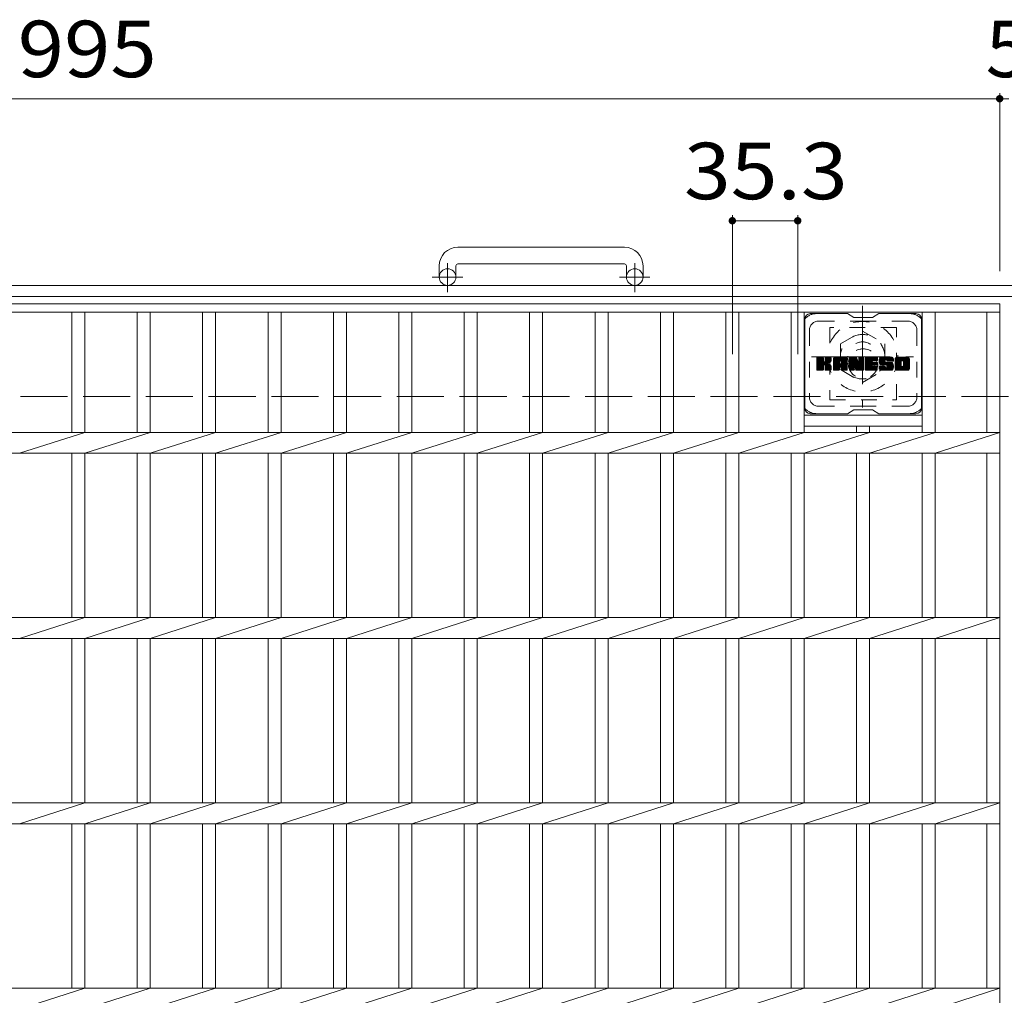
# Model space of a CAD drawing. Units: millimetres. Extents: x -1580 to 1946, y -1353 to 1405.
# Drawn here: x -801 to -270, y 827 to 1353 of the extents above; entities that cross this region are included whole.
import ezdxf

# ---------------------------------------------------------------- set-up
doc = ezdxf.new("R2010")
doc.units = ezdxf.units.MM
doc.header["$LTSCALE"] = 10
for name, pattern in [('JWW_CENTER1', [6.773333, 4.233333, -0.846667, 0.846667, -0.846667]), ('JWW_DASHED1', [1.693333, 0.846667, -0.846667]), ('JWW_DASHED3', [3.386667, 2.54, -0.846667])]:
    doc.linetypes.add(name, pattern=pattern)
for name, color, linetype in [('C-1', 7, 'Continuous'), ('C-2', 7, 'Continuous'), ('C-3', 7, 'Continuous'), ('C-4', 7, 'Continuous'), ('C-7', 7, 'Continuous'), ('C-8', 7, 'Continuous')]:
    doc.layers.add(name, color=color, linetype=linetype)
doc.styles.add('ＭＳ ゴシック', font='txt', dxfattribs={"height": 1})

msp = doc.modelspace()

# ---------------------------------------------------------------- linework, layer by layer
at = {"layer": 'C-1', "color": 2, "linetype": 'Continuous', "lineweight": 9}
for p, q in [((-474.6, 1230.39), (-564.6, 1230.39)), ((-574.6, 1220.39), (-574.6, 1214.29)), ((-565.6, 1220.39), (-565.6, 1214.29)), ((-564.6, 1221.39), (-474.6, 1221.39)), ((-473.6, 1220.39), (-473.6, 1214.29)), ((-464.6, 1220.39), (-464.6, 1214.29)), ((40.4, 1209.79), (-1579.6, 1209.79)), ((40.4, 1203.79), (-1579.6, 1203.79))]:
    msp.add_line(p, q, dxfattribs=at)
at = {"layer": 'C-1', "color": 2, "linetype": 'JWW_CENTER1', "lineweight": 9}
for p, q in [((-570.1, 1206.19), (-570.1, 1221.78)), ((-469.1, 1206.19), (-469.1, 1221.78)), ((-561.94, 1214.29), (-578.35, 1214.29)), ((-460.94, 1214.29), (-477.35, 1214.29))]:
    msp.add_line(p, q, dxfattribs=at)
at = {"layer": 'C-1', "color": 2, "linetype": 'JWW_DASHED3', "lineweight": 9}
msp.add_line((-1579.6, 1149.79), (40.4, 1149.79), dxfattribs=at)
at = {"layer": 'C-1', "color": 2, "linetype": 'Continuous', "lineweight": 9}
for centre in [(-570.1, 1214.29), (-469.1, 1214.29)]:
    msp.add_circle(centre, 4.5, dxfattribs=at)
for centre, radius, start, end in [((-564.6, 1220.39), 10, 90, 180), ((-474.6, 1220.39), 10, 0, 90), ((-564.6, 1220.39), 1, 90, 180), ((-474.6, 1220.39), 1, 0, 90)]:
    msp.add_arc(centre, radius, start, end, dxfattribs=at)
at = {"layer": 'C-2', "color": 3, "linetype": 'Continuous', "lineweight": 9}
for p, q in [((-1267.1, 1199.79), (-272.1, 1199.79)), ((-272.1, 1199.79), (-272.1, 549.79)), ((-1267.1, 1195.29), (-272.1, 1195.29)), ((-772.9, 1195.29), (-772.9, 1130.45)), ((-765.9, 1195.29), (-765.9, 1130.45)), ((-737.6, 1195.29), (-737.6, 1130.45)), ((-730.6, 1195.29), (-730.6, 1130.45)), ((-702.3, 1195.29), (-702.3, 1130.45)), ((-695.3, 1195.29), (-695.3, 1130.45)), ((-667, 1195.29), (-667, 1130.45)), ((-660, 1195.29), (-660, 1130.45)), ((-631.7, 1195.29), (-631.7, 1130.45)), ((-624.7, 1195.29), (-624.7, 1130.45)), ((-596.4, 1195.29), (-596.4, 1130.45)), ((-589.4, 1195.29), (-589.4, 1130.45)), ((-561.1, 1195.29), (-561.1, 1130.45)), ((-554.1, 1195.29), (-554.1, 1130.45)), ((-525.8, 1195.29), (-525.8, 1130.45)), ((-518.8, 1195.29), (-518.8, 1130.45)), ((-490.5, 1195.29), (-490.5, 1130.45)), ((-483.5, 1195.29), (-483.5, 1130.45)), ((-455.2, 1195.29), (-455.2, 1130.45)), ((-448.2, 1195.29), (-448.2, 1130.45)), ((-419.9, 1195.29), (-419.9, 1130.45)), ((-412.9, 1195.29), (-412.9, 1130.45)), ((-384.6, 1195.29), (-384.6, 1130.45)), ((-377.6, 1195.29), (-377.6, 1130.45)), ((-314, 1195.29), (-314, 1130.45)), ((-307, 1195.29), (-307, 1130.45)), ((-279.1, 1195.29), (-279.1, 1130.45)), ((-377.6, 1139.79), (-314, 1139.79)), ((-377.6, 1133.79), (-314, 1133.79)), ((-349.3, 1133.79), (-349.3, 1130.45)), ((-342.3, 1133.79), (-342.3, 1130.45)), ((-1267.1, 1130.45), (-272.1, 1130.45)), ((-801.2, 1119.14), (-765.9, 1130.45)), ((-765.9, 1119.14), (-730.6, 1130.45)), ((-730.6, 1119.14), (-695.3, 1130.45)), ((-695.3, 1119.14), (-660, 1130.45)), ((-660, 1119.14), (-624.7, 1130.45)), ((-624.7, 1119.14), (-589.4, 1130.45)), ((-589.4, 1119.14), (-554.1, 1130.45)), ((-554.1, 1119.14), (-518.8, 1130.45)), ((-518.8, 1119.14), (-483.5, 1130.45)), ((-483.5, 1119.14), (-448.2, 1130.45)), ((-448.2, 1119.14), (-412.9, 1130.45)), ((-412.9, 1119.14), (-377.6, 1130.45)), ((-377.6, 1119.14), (-342.3, 1130.45)), ((-342.3, 1119.14), (-307, 1130.45)), ((-307, 1119.14), (-272.1, 1130.45)), ((-1267.1, 1119.14), (-272.1, 1119.14)), ((-772.9, 1119.14), (-772.9, 1030.45)), ((-765.9, 1119.14), (-765.9, 1030.45)), ((-737.6, 1119.14), (-737.6, 1030.45)), ((-730.6, 1119.14), (-730.6, 1030.45)), ((-702.3, 1119.14), (-702.3, 1030.45)), ((-695.3, 1119.14), (-695.3, 1030.45)), ((-667, 1119.14), (-667, 1030.45)), ((-660, 1119.14), (-660, 1030.45)), ((-631.7, 1119.14), (-631.7, 1030.45)), ((-624.7, 1119.14), (-624.7, 1030.45)), ((-596.4, 1119.14), (-596.4, 1030.45)), ((-589.4, 1119.14), (-589.4, 1030.45)), ((-561.1, 1119.14), (-561.1, 1030.45)), ((-554.1, 1119.14), (-554.1, 1030.45)), ((-525.8, 1119.14), (-525.8, 1030.45)), ((-518.8, 1119.14), (-518.8, 1030.45)), ((-490.5, 1119.14), (-490.5, 1030.45)), ((-483.5, 1119.14), (-483.5, 1030.45)), ((-455.2, 1119.14), (-455.2, 1030.45)), ((-448.2, 1119.14), (-448.2, 1030.45)), ((-419.9, 1119.14), (-419.9, 1030.45)), ((-412.9, 1119.14), (-412.9, 1030.45)), ((-384.6, 1119.14), (-384.6, 1030.45)), ((-377.6, 1119.14), (-377.6, 1030.45)), ((-349.3, 1119.14), (-349.3, 1030.45)), ((-342.3, 1119.14), (-342.3, 1030.45)), ((-314, 1119.14), (-314, 1030.45)), ((-307, 1119.14), (-307, 1030.45)), ((-279.1, 1119.14), (-279.1, 1030.45)), ((-1267.1, 1030.45), (-272.1, 1030.45)), ((-801.2, 1019.14), (-765.9, 1030.45)), ((-765.9, 1019.14), (-730.6, 1030.45)), ((-730.6, 1019.14), (-695.3, 1030.45)), ((-695.3, 1019.14), (-660, 1030.45)), ((-660, 1019.14), (-624.7, 1030.45)), ((-624.7, 1019.14), (-589.4, 1030.45)), ((-589.4, 1019.14), (-554.1, 1030.45)), ((-554.1, 1019.14), (-518.8, 1030.45)), ((-518.8, 1019.14), (-483.5, 1030.45)), ((-483.5, 1019.14), (-448.2, 1030.45)), ((-448.2, 1019.14), (-412.9, 1030.45)), ((-412.9, 1019.14), (-377.6, 1030.45)), ((-377.6, 1019.14), (-342.3, 1030.45)), ((-342.3, 1019.14), (-307, 1030.45)), ((-307, 1019.14), (-272.1, 1030.45)), ((-1267.1, 1019.14), (-272.1, 1019.14)), ((-772.9, 1019.14), (-772.9, 930.45)), ((-765.9, 1019.14), (-765.9, 930.45)), ((-737.6, 1019.14), (-737.6, 930.45)), ((-730.6, 1019.14), (-730.6, 930.45)), ((-702.3, 1019.14), (-702.3, 930.45)), ((-695.3, 1019.14), (-695.3, 930.45)), ((-667, 1019.14), (-667, 930.45)), ((-660, 1019.14), (-660, 930.45)), ((-631.7, 1019.14), (-631.7, 930.45)), ((-624.7, 1019.14), (-624.7, 930.45)), ((-596.4, 1019.14), (-596.4, 930.45)), ((-589.4, 1019.14), (-589.4, 930.45)), ((-561.1, 1019.14), (-561.1, 930.45)), ((-554.1, 1019.14), (-554.1, 930.45)), ((-525.8, 1019.14), (-525.8, 930.45)), ((-518.8, 1019.14), (-518.8, 930.45)), ((-490.5, 1019.14), (-490.5, 930.45)), ((-483.5, 1019.14), (-483.5, 930.45)), ((-455.2, 1019.14), (-455.2, 930.45)), ((-448.2, 1019.14), (-448.2, 930.45)), ((-419.9, 1019.14), (-419.9, 930.45)), ((-412.9, 1019.14), (-412.9, 930.45)), ((-384.6, 1019.14), (-384.6, 930.45)), ((-377.6, 1019.14), (-377.6, 930.45)), ((-349.3, 1019.14), (-349.3, 930.45)), ((-342.3, 1019.14), (-342.3, 930.45)), ((-314, 1019.14), (-314, 930.45)), ((-307, 1019.14), (-307, 930.45)), ((-279.1, 1019.14), (-279.1, 930.45)), ((-1267.1, 930.45), (-272.1, 930.45)), ((-801.2, 919.14), (-765.9, 930.45)), ((-765.9, 919.14), (-730.6, 930.45)), ((-730.6, 919.14), (-695.3, 930.45)), ((-695.3, 919.14), (-660, 930.45)), ((-660, 919.14), (-624.7, 930.45)), ((-624.7, 919.14), (-589.4, 930.45)), ((-589.4, 919.14), (-554.1, 930.45)), ((-554.1, 919.14), (-518.8, 930.45)), ((-518.8, 919.14), (-483.5, 930.45)), ((-483.5, 919.14), (-448.2, 930.45)), ((-448.2, 919.14), (-412.9, 930.45)), ((-412.9, 919.14), (-377.6, 930.45)), ((-377.6, 919.14), (-342.3, 930.45)), ((-342.3, 919.14), (-307, 930.45)), ((-307, 919.14), (-272.1, 930.45)), ((-1267.1, 919.14), (-272.1, 919.14)), ((-772.9, 919.14), (-772.9, 830.45)), ((-765.9, 919.14), (-765.9, 830.45)), ((-737.6, 919.14), (-737.6, 830.45)), ((-730.6, 919.14), (-730.6, 830.45)), ((-702.3, 919.14), (-702.3, 830.45)), ((-695.3, 919.14), (-695.3, 830.45)), ((-667, 919.14), (-667, 830.45)), ((-660, 919.14), (-660, 830.45)), ((-631.7, 919.14), (-631.7, 830.45)), ((-624.7, 919.14), (-624.7, 830.45)), ((-596.4, 919.14), (-596.4, 830.45)), ((-589.4, 919.14), (-589.4, 830.45)), ((-561.1, 919.14), (-561.1, 830.45)), ((-554.1, 919.14), (-554.1, 830.45)), ((-525.8, 919.14), (-525.8, 830.45)), ((-518.8, 919.14), (-518.8, 830.45)), ((-490.5, 919.14), (-490.5, 830.45)), ((-483.5, 919.14), (-483.5, 830.45)), ((-455.2, 919.14), (-455.2, 830.45)), ((-448.2, 919.14), (-448.2, 830.45)), ((-419.9, 919.14), (-419.9, 830.45)), ((-412.9, 919.14), (-412.9, 830.45)), ((-384.6, 919.14), (-384.6, 830.45)), ((-377.6, 919.14), (-377.6, 830.45)), ((-349.3, 919.14), (-349.3, 830.45)), ((-342.3, 919.14), (-342.3, 830.45)), ((-314, 919.14), (-314, 830.45)), ((-307, 919.14), (-307, 830.45)), ((-279.1, 919.14), (-279.1, 830.45)), ((-1267.1, 830.45), (-272.1, 830.45)), ((-801.2, 819.14), (-765.9, 830.45)), ((-765.9, 819.14), (-730.6, 830.45)), ((-730.6, 819.14), (-695.3, 830.45)), ((-695.3, 819.14), (-660, 830.45)), ((-660, 819.14), (-624.7, 830.45)), ((-624.7, 819.14), (-589.4, 830.45)), ((-589.4, 819.14), (-554.1, 830.45)), ((-554.1, 819.14), (-518.8, 830.45)), ((-518.8, 819.14), (-483.5, 830.45)), ((-483.5, 819.14), (-448.2, 830.45)), ((-448.2, 819.14), (-412.9, 830.45)), ((-412.9, 819.14), (-377.6, 830.45)), ((-377.6, 819.14), (-342.3, 830.45)), ((-342.3, 819.14), (-307, 830.45)), ((-307, 819.14), (-272.1, 830.45))]:
    msp.add_line(p, q, dxfattribs=at)
at = {"layer": 'C-3', "color": 4, "linetype": 'JWW_DASHED1', "lineweight": 9}
for p, q in [((-327.8, 1187.04), (-363.8, 1187.04)), ((-363.8, 1187.04), (-363.8, 1148.04)), ((-327.8, 1148.04), (-327.8, 1187.04)), ((-363.8, 1148.04), (-327.8, 1148.04))]:
    msp.add_line(p, q, dxfattribs=at)
msp.add_circle((-345.8, 1167.54), 8, dxfattribs=at)
at = {"layer": 'C-4', "color": 7, "linetype": 'Continuous', "lineweight": 9}
for p, q in [((-272.1, 1313.55), (-272.1, 1217.48)), ((-1267.1, 1310.55), (-272.1, 1310.55)), ((-272.1, 1310.55), (-267.1, 1310.55)), ((-416.4, 1247.67), (-416.4, 1172.64)), ((-416.4, 1244.67), (-381.1, 1244.67)), ((-381.1, 1247.67), (-381.1, 1172.64))]:
    msp.add_line(p, q, dxfattribs=at)
at = {"layer": 'C-4', "color": 7, "linetype": 'Continuous', "lineweight": 9, "const_width": 2}
for points in [[(-271.1, 1310.55, 0.414214), (-272.1, 1311.55, 0.414214), (-273.1, 1310.55, 0.414214), (-272.1, 1309.55, 0.414214)], [(-415.4, 1244.67, 0.414214), (-416.4, 1245.67, 0.414214), (-417.4, 1244.67, 0.414214), (-416.4, 1243.67, 0.414214)], [(-380.1, 1244.67, 0.414214), (-381.1, 1245.67, 0.414214), (-382.1, 1244.67, 0.414214), (-381.1, 1243.67, 0.414214)]]:
    msp.add_lwpolyline(points, format="xyb", close=True, dxfattribs=at)
at = {"layer": 'C-7', "color": 6, "linetype": 'Continuous', "lineweight": 9}
for p, q in [((-377.3, 1191.54), (-377.3, 1143.54)), ((-354.3, 1194.54), (-374.3, 1194.54)), ((-350.8, 1192.54), (-354.27, 1194.54)), ((-350.8, 1192.54), (-340.8, 1192.54)), ((-340.8, 1192.54), (-337.34, 1194.54)), ((-317.3, 1194.54), (-337.34, 1194.54)), ((-314.3, 1191.54), (-314.3, 1143.54)), ((-370.8, 1167.81), (-367.55, 1171.07)), ((-370.8, 1168.01), (-367.74, 1171.07)), ((-370.8, 1168.2), (-367.93, 1171.07)), ((-370.8, 1168.39), (-368.13, 1171.07)), ((-370.8, 1168.58), (-368.32, 1171.07)), ((-370.8, 1168.77), (-368.51, 1171.07)), ((-370.8, 1168.96), (-368.7, 1171.07)), ((-370.8, 1169.16), (-368.89, 1171.07)), ((-370.8, 1169.35), (-369.08, 1171.07)), ((-370.8, 1169.54), (-369.28, 1171.07)), ((-370.8, 1169.73), (-369.47, 1171.07)), ((-370.8, 1169.92), (-369.66, 1171.07)), ((-370.8, 1170.12), (-369.85, 1171.07)), ((-370.8, 1170.31), (-370.04, 1171.07)), ((-370.8, 1170.5), (-370.23, 1171.07)), ((-370.8, 1170.69), (-370.43, 1171.07)), ((-370.8, 1167.62), (-367.41, 1171.02)), ((-370.8, 1167.43), (-367.31, 1170.92)), ((-370.8, 1167.24), (-367.27, 1170.77)), ((-370.8, 1164.32), (-370.8, 1170.76)), ((-370.8, 1167.05), (-367.27, 1170.58)), ((-370.8, 1166.86), (-367.27, 1170.39)), ((-370.8, 1166.66), (-367.27, 1170.2)), ((-370.8, 1166.47), (-367.27, 1170.01)), ((-370.8, 1166.28), (-367.27, 1169.81)), ((-370.8, 1166.09), (-367.27, 1169.62)), ((-370.8, 1165.9), (-367.27, 1169.43)), ((-370.8, 1165.71), (-367.27, 1169.24)), ((-370.78, 1164.2), (-363.91, 1171.07)), ((-370.75, 1170.93), (-370.67, 1171.01)), ((-370.69, 1164.09), (-363.72, 1171.07)), ((-370.57, 1164.03), (-363.52, 1171.07)), ((-367.57, 1171.07), (-370.5, 1171.07)), ((-370.38, 1164.02), (-363.34, 1171.06)), ((-370.19, 1164.02), (-363.21, 1170.99)), ((-370, 1164.02), (-363.13, 1170.88)), ((-367.27, 1170.76), (-367.27, 1168.99)), ((-366.98, 1166.84), (-363.11, 1170.71)), ((-366.75, 1166.88), (-363.11, 1170.52)), ((-366.6, 1166.84), (-363.11, 1170.33)), ((-366.48, 1166.77), (-363.11, 1170.14)), ((-366.33, 1168.84), (-364.1, 1171.07)), ((-366.3, 1169.05), (-364.29, 1171.07)), ((-366.3, 1169.25), (-364.48, 1171.07)), ((-366.3, 1169.44), (-364.67, 1171.07)), ((-366.3, 1169.63), (-364.87, 1171.07)), ((-366.3, 1169.82), (-365.06, 1171.07)), ((-366.3, 1170.01), (-365.25, 1171.07)), ((-366.3, 1170.21), (-365.44, 1171.07)), ((-366.3, 1170.4), (-365.63, 1171.07)), ((-366.3, 1170.59), (-365.83, 1171.07)), ((-366.3, 1170.78), (-366.02, 1171.07)), ((-366.3, 1170.76), (-366.3, 1168.99)), ((-363.41, 1171.07), (-366, 1171.07)), ((-365.19, 1167.86), (-363.11, 1169.95)), ((-364.97, 1167.9), (-363.11, 1169.76)), ((-364.72, 1167.95), (-363.11, 1169.56)), ((-364.46, 1168.03), (-363.11, 1169.37)), ((-364.16, 1168.13), (-363.11, 1169.18)), ((-363.11, 1170.76), (-363.11, 1169.26)), ((-361.83, 1165.67), (-356.43, 1171.07)), ((-361.83, 1165.86), (-356.62, 1171.07)), ((-361.83, 1166.05), (-356.81, 1171.07)), ((-361.83, 1166.24), (-357.01, 1171.07)), ((-361.83, 1166.43), (-357.2, 1171.07)), ((-361.83, 1166.62), (-357.39, 1171.07)), ((-361.83, 1166.82), (-357.58, 1171.07)), ((-361.83, 1167.01), (-357.77, 1171.07)), ((-361.83, 1167.2), (-357.96, 1171.07)), ((-361.83, 1167.39), (-358.16, 1171.07)), ((-361.83, 1167.58), (-358.35, 1171.07)), ((-361.83, 1167.77), (-358.54, 1171.07)), ((-361.83, 1167.97), (-358.73, 1171.07)), ((-361.83, 1168.16), (-358.92, 1171.07)), ((-361.83, 1168.35), (-359.11, 1171.07)), ((-361.83, 1168.54), (-359.31, 1171.07)), ((-361.83, 1168.73), (-359.5, 1171.07)), ((-361.83, 1168.92), (-359.69, 1171.07)), ((-361.83, 1169.12), (-359.88, 1171.07)), ((-361.83, 1169.31), (-360.07, 1171.07)), ((-361.83, 1169.5), (-360.26, 1171.07)), ((-361.83, 1169.69), (-360.46, 1171.07)), ((-361.83, 1169.88), (-360.65, 1171.07)), ((-361.83, 1170.08), (-360.84, 1171.07)), ((-361.83, 1164.32), (-361.83, 1170.06)), ((-361.8, 1170.29), (-361.06, 1171.04)), ((-361.64, 1170.65), (-361.41, 1170.88)), ((-361.18, 1164.02), (-354.61, 1170.59)), ((-360.99, 1164.02), (-354.54, 1170.46)), ((-355.46, 1171.07), (-360.83, 1171.07)), ((-360.79, 1164.02), (-354.49, 1170.32)), ((-360.6, 1164.02), (-354.46, 1170.16)), ((-360.41, 1164.02), (-354.46, 1169.97)), ((-360.22, 1164.02), (-354.46, 1169.78)), ((-360.03, 1164.02), (-354.46, 1169.59)), ((-358.25, 1165.61), (-354.46, 1169.4)), ((-358.16, 1169.15), (-356.24, 1171.07)), ((-358.05, 1165.61), (-354.46, 1169.21)), ((-357.99, 1169.12), (-356.05, 1171.07)), ((-357.86, 1169.06), (-355.86, 1171.07)), ((-357.76, 1168.97), (-355.66, 1171.07)), ((-357.69, 1168.85), (-355.47, 1171.07)), ((-357.65, 1168.69), (-355.29, 1171.05)), ((-357.65, 1168.5), (-355.14, 1171.01)), ((-357.65, 1168.31), (-355.01, 1170.96)), ((-357.65, 1168.12), (-354.89, 1170.89)), ((-357.65, 1167.93), (-354.78, 1170.8)), ((-357.65, 1167.73), (-354.69, 1170.7)), ((-354.46, 1164.32), (-354.46, 1170.06)), ((-353.16, 1167.62), (-349.72, 1171.07)), ((-353.16, 1167.82), (-349.91, 1171.07)), ((-353.16, 1168.01), (-350.1, 1171.07)), ((-353.16, 1168.2), (-350.29, 1171.07)), ((-353.16, 1168.39), (-350.49, 1171.07)), ((-353.16, 1168.58), (-350.68, 1171.07)), ((-353.16, 1168.77), (-350.87, 1171.07)), ((-353.16, 1168.97), (-351.06, 1171.07)), ((-353.16, 1169.16), (-351.25, 1171.07)), ((-353.16, 1169.35), (-351.45, 1171.07)), ((-353.16, 1169.54), (-351.64, 1171.07)), ((-353.16, 1169.73), (-351.83, 1171.07)), ((-353.16, 1169.93), (-352.02, 1171.07)), ((-353.16, 1170.12), (-352.21, 1171.07)), ((-353.16, 1170.31), (-352.4, 1171.07)), ((-353.16, 1170.5), (-352.6, 1171.07)), ((-353.16, 1170.69), (-352.79, 1171.07)), ((-353.16, 1167.43), (-349.53, 1171.06)), ((-353.16, 1167.24), (-349.4, 1171)), ((-353.16, 1167.05), (-349.31, 1170.9)), ((-353.16, 1170.76), (-353.16, 1164.32)), ((-353.16, 1166.86), (-349.27, 1170.75)), ((-353.16, 1166.67), (-349.22, 1170.61)), ((-353.16, 1166.47), (-349.17, 1170.46)), ((-353.16, 1166.28), (-349.13, 1170.32)), ((-353.16, 1166.09), (-349.08, 1170.17)), ((-353.16, 1165.9), (-349.03, 1170.03)), ((-353.16, 1165.71), (-348.99, 1169.88)), ((-353.16, 1165.52), (-348.94, 1169.74)), ((-353.16, 1165.32), (-348.89, 1169.59)), ((-353.16, 1165.13), (-348.85, 1169.45)), ((-353.16, 1164.94), (-348.8, 1169.3)), ((-353.11, 1170.94), (-353.04, 1171.01)), ((-352.86, 1171.07), (-349.59, 1171.07)), ((-350.17, 1165.83), (-345.51, 1170.49)), ((-350.12, 1165.68), (-345.51, 1170.3)), ((-350.08, 1165.53), (-345.51, 1170.1)), ((-350.03, 1165.38), (-345.51, 1169.91)), ((-349.99, 1165.24), (-345.51, 1169.72)), ((-349.95, 1165.09), (-345.51, 1169.53)), ((-349.9, 1164.94), (-345.51, 1169.34)), ((-349.3, 1170.86), (-348.38, 1167.99)), ((-348.07, 1168.88), (-345.89, 1171.07)), ((-348.07, 1169.07), (-346.08, 1171.07)), ((-348.07, 1169.27), (-346.27, 1171.07)), ((-348.07, 1169.46), (-346.46, 1171.07)), ((-348.07, 1169.65), (-346.65, 1171.07)), ((-348.07, 1169.84), (-346.84, 1171.07)), ((-348.07, 1170.03), (-347.04, 1171.07)), ((-348.07, 1170.22), (-347.23, 1171.07)), ((-348.07, 1170.42), (-347.42, 1171.07)), ((-348.07, 1170.61), (-347.61, 1171.07)), ((-348.07, 1170.8), (-347.8, 1171.06)), ((-348.07, 1168.69), (-345.71, 1171.05)), ((-348.07, 1168.5), (-345.59, 1170.98)), ((-348.07, 1168.31), (-345.52, 1170.86)), ((-348.07, 1170.76), (-348.07, 1168.03)), ((-348.07, 1168.12), (-345.51, 1170.68)), ((-347.77, 1171.07), (-345.81, 1171.07)), ((-345.51, 1170.76), (-345.51, 1164.32)), ((-344.53, 1165.52), (-338.98, 1171.07)), ((-344.53, 1165.71), (-339.17, 1171.07)), ((-344.53, 1165.91), (-339.37, 1171.07)), ((-344.53, 1166.1), (-339.56, 1171.07)), ((-344.53, 1166.29), (-339.75, 1171.07)), ((-344.53, 1166.48), (-339.94, 1171.07)), ((-344.53, 1166.67), (-340.13, 1171.07)), ((-344.53, 1166.86), (-340.32, 1171.07)), ((-344.53, 1167.06), (-340.52, 1171.07)), ((-344.53, 1167.25), (-340.71, 1171.07)), ((-344.53, 1167.44), (-340.9, 1171.07)), ((-344.53, 1167.63), (-341.09, 1171.07)), ((-344.53, 1167.82), (-341.28, 1171.07)), ((-344.53, 1168.01), (-341.48, 1171.07)), ((-344.53, 1168.21), (-341.67, 1171.07)), ((-344.53, 1168.4), (-341.86, 1171.07)), ((-344.53, 1168.59), (-342.05, 1171.07)), ((-344.53, 1168.78), (-342.24, 1171.07)), ((-344.53, 1168.97), (-342.43, 1171.07)), ((-344.53, 1169.16), (-342.63, 1171.07)), ((-344.53, 1169.36), (-342.82, 1171.07)), ((-344.53, 1169.55), (-343.01, 1171.07)), ((-344.53, 1169.74), (-343.2, 1171.07)), ((-344.53, 1169.93), (-343.39, 1171.07)), ((-344.53, 1170.12), (-343.58, 1171.07)), ((-344.53, 1170.31), (-343.78, 1171.07)), ((-344.53, 1170.51), (-343.97, 1171.07)), ((-344.53, 1170.7), (-344.16, 1171.07)), ((-344.53, 1164.32), (-344.53, 1170.76)), ((-344.23, 1171.07), (-338.42, 1171.07)), ((-340.73, 1169.13), (-338.79, 1171.07)), ((-340.5, 1169.16), (-338.6, 1171.07)), ((-340.31, 1169.16), (-338.41, 1171.07)), ((-340.12, 1169.16), (-338.26, 1171.02)), ((-339.93, 1169.16), (-338.17, 1170.93)), ((-339.74, 1169.16), (-338.12, 1170.78)), ((-339.55, 1169.16), (-338.12, 1170.59)), ((-339.35, 1169.16), (-338.12, 1170.4)), ((-339.16, 1169.16), (-338.12, 1170.2)), ((-338.97, 1169.16), (-338.12, 1170.01)), ((-338.78, 1169.16), (-338.12, 1169.82)), ((-338.59, 1169.16), (-338.12, 1169.63)), ((-338.39, 1169.16), (-338.12, 1169.44)), ((-338.12, 1169.46), (-338.12, 1170.76)), ((-337.15, 1168.87), (-334.96, 1171.07)), ((-337.15, 1169.06), (-335.15, 1171.07)), ((-337.14, 1168.69), (-334.76, 1171.07)), ((-337.14, 1169.26), (-335.34, 1171.07)), ((-337.13, 1168.51), (-334.57, 1171.07)), ((-337.12, 1169.47), (-335.53, 1171.07)), ((-337.11, 1168.34), (-334.38, 1171.07)), ((-337.1, 1169.69), (-335.72, 1171.07)), ((-337.08, 1168.18), (-334.19, 1171.07)), ((-337.05, 1168.02), (-334, 1171.07)), ((-337.05, 1169.93), (-335.91, 1171.07)), ((-337.01, 1167.86), (-333.81, 1171.07)), ((-336.99, 1170.18), (-336.11, 1171.07)), ((-336.97, 1167.71), (-333.61, 1171.07)), ((-336.92, 1167.56), (-333.42, 1171.07)), ((-336.91, 1170.46), (-336.3, 1171.07)), ((-336.88, 1167.42), (-333.23, 1171.07)), ((-336.82, 1167.28), (-333.04, 1171.07)), ((-336.79, 1170.77), (-336.53, 1171.02)), ((-336.76, 1167.15), (-332.85, 1171.07)), ((-336.68, 1167.04), (-332.66, 1171.07)), ((-336.57, 1166.96), (-332.46, 1171.07)), ((-336.43, 1166.91), (-333.95, 1169.39)), ((-330.46, 1171.07), (-336.33, 1171.07)), ((-336.25, 1166.9), (-333.96, 1169.18)), ((-333.96, 1168.49), (-333.96, 1169.28)), ((-333.57, 1169.77), (-332.27, 1171.07)), ((-333.38, 1169.77), (-332.08, 1171.07)), ((-333.23, 1169.72), (-331.89, 1171.07)), ((-333.12, 1169.64), (-331.7, 1171.07)), ((-333.04, 1169.53), (-331.51, 1171.07)), ((-332.98, 1169.4), (-331.31, 1171.07)), ((-332.97, 1169.22), (-331.12, 1171.07)), ((-332.97, 1169.1), (-332.97, 1169.28)), ((-332.96, 1169.03), (-330.93, 1171.07)), ((-332.9, 1168.91), (-330.74, 1171.07)), ((-332.79, 1168.83), (-330.55, 1171.07)), ((-332.62, 1168.8), (-330.36, 1171.06)), ((-332.43, 1168.8), (-330.2, 1171.03)), ((-332.24, 1168.8), (-330.06, 1170.98)), ((-332.04, 1168.8), (-329.93, 1170.91)), ((-331.85, 1168.8), (-329.82, 1170.83)), ((-331.66, 1168.8), (-329.72, 1170.74)), ((-331.47, 1168.8), (-329.64, 1170.63)), ((-331.28, 1168.8), (-329.57, 1170.51)), ((-331.09, 1168.8), (-329.51, 1170.38)), ((-330.89, 1168.8), (-329.47, 1170.23)), ((-330.7, 1168.8), (-329.46, 1170.05)), ((-330.51, 1168.8), (-329.46, 1169.86)), ((-330.32, 1168.8), (-329.46, 1169.66)), ((-330.13, 1168.8), (-329.46, 1169.47)), ((-329.94, 1168.8), (-329.46, 1169.28)), ((-329.46, 1170.06), (-329.46, 1168.8)), ((-328.48, 1165.66), (-323.07, 1171.07)), ((-328.48, 1165.85), (-323.26, 1171.07)), ((-328.48, 1166.04), (-323.45, 1171.07)), ((-328.48, 1166.23), (-323.64, 1171.07)), ((-328.48, 1166.42), (-323.84, 1171.07)), ((-328.48, 1166.61), (-324.03, 1171.07)), ((-328.48, 1166.81), (-324.22, 1171.07)), ((-328.48, 1167), (-324.41, 1171.07)), ((-328.48, 1167.19), (-324.6, 1171.07)), ((-328.48, 1167.38), (-324.79, 1171.07)), ((-328.48, 1167.57), (-324.99, 1171.07)), ((-328.48, 1167.76), (-325.18, 1171.07)), ((-328.48, 1167.96), (-325.37, 1171.07)), ((-328.48, 1168.15), (-325.56, 1171.07)), ((-328.48, 1168.34), (-325.75, 1171.07)), ((-328.48, 1168.53), (-325.94, 1171.07)), ((-328.48, 1168.72), (-326.14, 1171.07)), ((-328.48, 1168.92), (-326.33, 1171.07)), ((-328.48, 1169.11), (-326.52, 1171.07)), ((-328.48, 1169.3), (-326.71, 1171.07)), ((-328.48, 1169.49), (-326.9, 1171.07)), ((-328.48, 1169.68), (-327.1, 1171.07)), ((-328.48, 1169.87), (-327.29, 1171.07)), ((-328.48, 1170.07), (-327.48, 1171.07)), ((-328.48, 1165.03), (-328.48, 1170.06)), ((-328.46, 1170.28), (-327.7, 1171.04)), ((-328.31, 1170.62), (-328.03, 1170.9)), ((-321.81, 1171.07), (-327.47, 1171.07)), ((-326.28, 1164.02), (-320.8, 1169.5)), ((-326.09, 1164.02), (-320.8, 1169.31)), ((-324.83, 1169.11), (-322.88, 1171.07)), ((-324.61, 1169.14), (-322.69, 1171.07)), ((-324.45, 1169.11), (-322.49, 1171.07)), ((-324.32, 1169.05), (-322.3, 1171.07)), ((-324.21, 1168.97), (-322.11, 1171.07)), ((-324.12, 1168.86), (-321.92, 1171.07)), ((-324.06, 1168.73), (-321.73, 1171.06)), ((-324.03, 1168.58), (-321.57, 1171.04)), ((-324.03, 1166.46), (-320.8, 1169.69)), ((-324.02, 1168.39), (-321.42, 1170.99)), ((-324.02, 1168.19), (-321.29, 1170.92)), ((-324.02, 1168), (-321.18, 1170.85)), ((-324.02, 1167.81), (-321.08, 1170.75)), ((-324.02, 1167.62), (-320.99, 1170.65)), ((-324.02, 1167.43), (-320.92, 1170.53)), ((-324.02, 1167.24), (-320.86, 1170.4)), ((-324.02, 1167.04), (-320.82, 1170.25)), ((-324.02, 1166.85), (-320.8, 1170.07)), ((-324.02, 1166.66), (-320.8, 1169.88)), ((-320.8, 1170.06), (-320.8, 1165.03)), ((-370.8, 1165.51), (-367.27, 1169.05)), ((-370.8, 1165.32), (-367.25, 1168.87)), ((-370.8, 1165.13), (-367.2, 1168.74)), ((-370.8, 1164.94), (-367.11, 1168.63)), ((-370.8, 1164.75), (-367, 1168.55)), ((-370.8, 1164.36), (-366.64, 1168.53)), ((-370.8, 1164.55), (-366.85, 1168.51)), ((-370.5, 1164.02), (-367.57, 1164.02)), ((-369.81, 1164.02), (-367.23, 1166.59)), ((-369.61, 1164.02), (-367.27, 1166.36)), ((-369.42, 1164.02), (-367.27, 1166.17)), ((-369.23, 1164.02), (-367.27, 1165.98)), ((-369.04, 1164.02), (-367.27, 1165.79)), ((-368.85, 1164.02), (-367.27, 1165.6)), ((-368.65, 1164.02), (-367.27, 1165.41)), ((-368.46, 1164.02), (-367.27, 1165.21)), ((-368.27, 1164.02), (-367.27, 1165.02)), ((-368.08, 1164.02), (-367.27, 1164.83)), ((-367.89, 1164.02), (-367.27, 1164.64)), ((-367.7, 1164.02), (-367.27, 1164.45)), ((-367.49, 1164.03), (-367.28, 1164.24)), ((-367.27, 1164.32), (-367.27, 1166.41)), ((-366.39, 1166.67), (-365.35, 1167.71)), ((-366.33, 1166.53), (-365.3, 1167.57)), ((-366.31, 1166.36), (-365.15, 1167.52)), ((-366.31, 1166.17), (-364.98, 1167.51)), ((-366.31, 1165.98), (-364.81, 1167.48)), ((-366.31, 1165.79), (-364.65, 1167.45)), ((-366.31, 1165.59), (-364.5, 1167.41)), ((-366.31, 1165.4), (-364.36, 1167.36)), ((-366.31, 1165.21), (-364.22, 1167.31)), ((-366.31, 1165.02), (-364.08, 1167.25)), ((-366.31, 1164.83), (-363.95, 1167.19)), ((-366.31, 1164.64), (-363.83, 1167.12)), ((-366.31, 1164.44), (-363.71, 1167.05)), ((-366.31, 1164.26), (-363.59, 1166.97)), ((-366.31, 1164.32), (-366.31, 1166.41)), ((-366.24, 1164.13), (-363.48, 1166.89)), ((-366.14, 1164.05), (-363.38, 1166.8)), ((-366.01, 1164.02), (-363.41, 1164.02)), ((-365.97, 1164.02), (-363.29, 1166.7)), ((-365.78, 1164.02), (-363.22, 1166.58)), ((-365.59, 1164.02), (-363.16, 1166.44)), ((-365.4, 1164.02), (-363.12, 1166.29)), ((-365.2, 1164.02), (-363.1, 1166.12)), ((-365.01, 1164.02), (-363.1, 1165.93)), ((-364.82, 1164.02), (-363.1, 1165.73)), ((-364.63, 1164.02), (-363.1, 1165.54)), ((-364.44, 1164.02), (-363.1, 1165.35)), ((-364.25, 1164.02), (-363.1, 1165.16)), ((-364.05, 1164.02), (-363.1, 1164.97)), ((-363.86, 1164.02), (-363.1, 1164.78)), ((-363.81, 1168.28), (-363.17, 1168.93)), ((-363.67, 1164.02), (-363.1, 1164.58)), ((-363.48, 1164.02), (-363.1, 1164.39)), ((-363.23, 1164.08), (-363.16, 1164.14)), ((-363.1, 1164.32), (-363.1, 1166.11)), ((-361.83, 1165.47), (-358.63, 1168.67)), ((-361.83, 1165.28), (-358.63, 1168.48)), ((-361.83, 1165.09), (-358.63, 1168.29)), ((-361.83, 1164.9), (-358.63, 1168.1)), ((-361.83, 1164.71), (-358.63, 1167.9)), ((-361.83, 1164.51), (-358.63, 1167.71)), ((-361.83, 1164.32), (-358.61, 1167.55)), ((-361.79, 1164.17), (-358.45, 1167.52)), ((-361.7, 1164.07), (-358.25, 1167.52)), ((-361.56, 1164.02), (-358.06, 1167.52)), ((-358.94, 1164.02), (-361.53, 1164.02)), ((-361.37, 1164.02), (-357.87, 1167.52)), ((-359.84, 1164.02), (-358.62, 1165.23)), ((-359.64, 1164.02), (-358.63, 1165.03)), ((-359.45, 1164.02), (-358.63, 1164.84)), ((-359.26, 1164.02), (-358.63, 1164.64)), ((-359.07, 1164.02), (-358.63, 1164.45)), ((-358.87, 1164.03), (-358.64, 1164.25)), ((-358.63, 1167.62), (-358.63, 1168.66)), ((-358.63, 1164.32), (-358.63, 1165.13)), ((-357.75, 1167.52), (-358.53, 1167.52)), ((-357.91, 1165.56), (-354.46, 1169.01)), ((-357.8, 1165.48), (-354.46, 1168.82)), ((-357.72, 1165.37), (-354.46, 1168.63)), ((-357.67, 1165.23), (-354.46, 1168.44)), ((-357.65, 1167.62), (-357.65, 1168.66)), ((-357.65, 1165.05), (-354.46, 1168.25)), ((-357.65, 1164.86), (-354.46, 1168.06)), ((-357.65, 1164.67), (-354.46, 1167.86)), ((-357.65, 1164.47), (-354.46, 1167.67)), ((-357.65, 1164.29), (-354.46, 1167.48)), ((-357.65, 1164.32), (-357.65, 1165.13)), ((-357.6, 1164.15), (-354.46, 1167.29)), ((-357.5, 1164.06), (-354.46, 1167.1)), ((-357.35, 1164.02), (-354.76, 1164.02)), ((-357.34, 1164.02), (-354.46, 1166.91)), ((-357.15, 1164.02), (-354.46, 1166.71)), ((-356.96, 1164.02), (-354.46, 1166.52)), ((-356.77, 1164.02), (-354.46, 1166.33)), ((-356.58, 1164.02), (-354.46, 1166.14)), ((-356.38, 1164.02), (-354.46, 1165.95)), ((-356.19, 1164.02), (-354.46, 1165.75)), ((-356, 1164.02), (-354.46, 1165.56)), ((-355.81, 1164.02), (-354.46, 1165.37)), ((-355.62, 1164.02), (-354.46, 1165.18)), ((-355.43, 1164.02), (-354.46, 1164.99)), ((-355.23, 1164.02), (-354.46, 1164.8)), ((-355.04, 1164.02), (-354.46, 1164.6)), ((-354.85, 1164.02), (-354.46, 1164.41)), ((-354.63, 1164.05), (-354.49, 1164.19)), ((-353.16, 1164.75), (-348.75, 1169.16)), ((-353.16, 1164.56), (-348.71, 1169.01)), ((-353.16, 1164.37), (-348.66, 1168.87)), ((-353.14, 1164.2), (-348.61, 1168.72)), ((-353.05, 1164.09), (-348.57, 1168.58)), ((-352.93, 1164.03), (-348.52, 1168.43)), ((-350.94, 1164.02), (-352.86, 1164.02)), ((-352.74, 1164.02), (-350.62, 1166.14)), ((-352.55, 1164.02), (-350.63, 1165.93)), ((-352.36, 1164.02), (-350.63, 1165.74)), ((-352.17, 1164.02), (-350.63, 1165.55)), ((-351.97, 1164.02), (-350.63, 1165.36)), ((-351.78, 1164.02), (-350.63, 1165.17)), ((-351.59, 1164.02), (-350.63, 1164.98)), ((-351.4, 1164.02), (-350.63, 1164.78)), ((-351.21, 1164.02), (-350.63, 1164.59)), ((-351.02, 1164.02), (-350.63, 1164.4)), ((-350.78, 1164.06), (-350.68, 1164.17)), ((-350.63, 1164.32), (-350.63, 1166.07)), ((-350.51, 1166.25), (-348.47, 1168.29)), ((-350.34, 1166.23), (-348.43, 1168.14)), ((-350.25, 1166.12), (-348.38, 1167.99)), ((-349.69, 1164.24), (-350.25, 1166.12)), ((-350.21, 1165.98), (-348.29, 1167.89)), ((-349.86, 1164.79), (-345.51, 1169.15)), ((-349.82, 1164.64), (-345.51, 1168.95)), ((-349.77, 1164.5), (-345.51, 1168.76)), ((-349.73, 1164.35), (-345.51, 1168.57)), ((-349.68, 1164.2), (-345.51, 1168.38)), ((-349.6, 1164.09), (-345.51, 1168.19)), ((-349.47, 1164.03), (-345.51, 1168)), ((-345.81, 1164.02), (-349.41, 1164.02)), ((-349.29, 1164.02), (-345.51, 1167.8)), ((-349.1, 1164.02), (-345.51, 1167.61)), ((-348.91, 1164.02), (-345.51, 1167.42)), ((-348.71, 1164.02), (-345.51, 1167.23)), ((-348.52, 1164.02), (-345.51, 1167.04)), ((-348.33, 1164.02), (-345.51, 1166.85)), ((-348.14, 1164.02), (-345.51, 1166.65)), ((-347.95, 1164.02), (-345.51, 1166.46)), ((-347.76, 1164.02), (-345.51, 1166.27)), ((-347.56, 1164.02), (-345.51, 1166.08)), ((-347.37, 1164.02), (-345.51, 1165.89)), ((-347.18, 1164.02), (-345.51, 1165.69)), ((-346.99, 1164.02), (-345.51, 1165.5)), ((-346.8, 1164.02), (-345.51, 1165.31)), ((-346.61, 1164.02), (-345.51, 1165.12)), ((-346.41, 1164.02), (-345.51, 1164.93)), ((-346.22, 1164.02), (-345.51, 1164.74)), ((-346.03, 1164.02), (-345.51, 1164.54)), ((-345.84, 1164.02), (-345.51, 1164.35)), ((-344.53, 1165.33), (-340.96, 1168.9)), ((-344.53, 1165.14), (-340.99, 1168.68)), ((-344.53, 1164.95), (-340.94, 1168.54)), ((-344.53, 1164.75), (-340.85, 1168.43)), ((-344.53, 1164.56), (-340.74, 1168.35)), ((-344.53, 1164.37), (-340.58, 1168.32)), ((-344.5, 1164.2), (-340.39, 1168.32)), ((-344.42, 1164.09), (-340.2, 1168.32)), ((-344.3, 1164.03), (-340.01, 1168.32)), ((-344.23, 1164.02), (-338.45, 1164.02)), ((-344.11, 1164.02), (-339.82, 1168.32)), ((-343.92, 1164.02), (-339.62, 1168.32)), ((-343.73, 1164.02), (-339.43, 1168.32)), ((-343.54, 1164.02), (-339.24, 1168.32)), ((-343.35, 1164.02), (-340.99, 1166.38)), ((-343.15, 1164.02), (-340.96, 1166.21)), ((-342.96, 1164.02), (-340.89, 1166.09)), ((-342.77, 1164.02), (-340.79, 1166)), ((-342.58, 1164.02), (-340.65, 1165.95)), ((-342.39, 1164.02), (-340.46, 1165.95)), ((-342.2, 1164.02), (-340.27, 1165.95)), ((-342, 1164.02), (-340.08, 1165.95)), ((-341.81, 1164.02), (-339.89, 1165.95)), ((-341.62, 1164.02), (-339.69, 1165.95)), ((-341.43, 1164.02), (-339.5, 1165.95)), ((-341.24, 1164.02), (-339.31, 1165.95)), ((-341.05, 1164.02), (-339.12, 1165.95)), ((-340.85, 1164.02), (-338.93, 1165.95)), ((-340.66, 1164.02), (-338.74, 1165.95)), ((-340.6, 1166.77), (-339.05, 1168.32)), ((-338.42, 1166.77), (-340.58, 1166.77)), ((-338.45, 1165.95), (-340.58, 1165.95)), ((-338.42, 1169.16), (-340.57, 1169.16)), ((-338.42, 1168.32), (-340.57, 1168.32)), ((-340.47, 1164.02), (-338.54, 1165.95)), ((-340.4, 1166.77), (-338.86, 1168.32)), ((-340.28, 1164.02), (-338.36, 1165.93)), ((-340.21, 1166.77), (-338.66, 1168.32)), ((-340.09, 1164.02), (-338.24, 1165.86)), ((-340.02, 1166.77), (-338.47, 1168.32)), ((-339.9, 1164.02), (-338.16, 1165.75)), ((-339.83, 1166.77), (-338.3, 1168.29)), ((-339.7, 1164.02), (-338.14, 1165.58)), ((-339.64, 1166.77), (-338.19, 1168.21)), ((-339.51, 1164.02), (-338.14, 1165.39)), ((-339.45, 1166.77), (-338.13, 1168.09)), ((-339.32, 1164.02), (-338.14, 1165.19)), ((-339.25, 1166.77), (-338.12, 1167.9)), ((-339.13, 1164.02), (-338.14, 1165)), ((-339.06, 1166.77), (-338.12, 1167.71)), ((-338.94, 1164.02), (-338.14, 1164.81)), ((-338.87, 1166.77), (-338.12, 1167.52)), ((-338.74, 1164.02), (-338.14, 1164.62)), ((-338.68, 1166.77), (-338.12, 1167.33)), ((-338.55, 1164.02), (-338.14, 1164.43)), ((-338.49, 1166.77), (-338.12, 1167.14)), ((-338.34, 1164.04), (-338.16, 1164.22)), ((-338.14, 1164.32), (-338.14, 1165.64)), ((-338.12, 1167.07), (-338.12, 1168.01)), ((-337.15, 1165.04), (-335.92, 1166.27)), ((-337.15, 1165.23), (-336.11, 1166.27)), ((-337.15, 1165.42), (-336.31, 1166.27)), ((-337.15, 1165.61), (-336.5, 1166.27)), ((-337.15, 1165.8), (-336.69, 1166.27)), ((-337.15, 1166), (-336.88, 1166.26)), ((-337.15, 1165.96), (-337.15, 1165.03)), ((-337.14, 1164.86), (-335.73, 1166.27)), ((-337.1, 1164.71), (-335.54, 1166.27)), ((-337.04, 1164.57), (-335.35, 1166.27)), ((-336.97, 1164.45), (-335.16, 1166.27)), ((-336.89, 1164.34), (-334.96, 1166.27)), ((-336.85, 1166.27), (-334.25, 1166.27)), ((-336.79, 1164.25), (-334.77, 1166.27)), ((-336.68, 1164.17), (-334.58, 1166.27)), ((-336.55, 1164.1), (-334.39, 1166.27)), ((-336.41, 1164.05), (-334.2, 1166.26)), ((-333.29, 1166.9), (-336.33, 1166.9)), ((-336.25, 1164.02), (-334.07, 1166.2)), ((-330.28, 1164.02), (-336.14, 1164.02)), ((-336.06, 1166.9), (-333.96, 1168.99)), ((-336.06, 1164.02), (-333.98, 1166.1)), ((-335.87, 1164.02), (-333.95, 1165.94)), ((-335.86, 1166.9), (-333.96, 1168.8)), ((-335.68, 1164.02), (-333.95, 1165.75)), ((-335.67, 1166.9), (-333.96, 1168.61)), ((-335.49, 1164.02), (-333.92, 1165.59)), ((-335.48, 1166.9), (-333.96, 1168.42)), ((-335.29, 1166.9), (-333.89, 1168.29)), ((-335.29, 1164.02), (-333.85, 1165.46)), ((-335.1, 1166.9), (-333.79, 1168.21)), ((-335.1, 1164.02), (-333.75, 1165.37)), ((-334.91, 1166.9), (-333.62, 1168.18)), ((-334.91, 1164.02), (-333.63, 1165.3)), ((-334.72, 1164.02), (-333.47, 1165.27)), ((-334.71, 1166.9), (-333.43, 1168.18)), ((-334.53, 1164.02), (-333.18, 1165.37)), ((-334.52, 1166.9), (-333.24, 1168.18)), ((-334.33, 1166.9), (-333.05, 1168.18)), ((-334.33, 1164.02), (-330.18, 1168.17)), ((-334.14, 1166.9), (-332.85, 1168.18)), ((-334.14, 1164.02), (-330.04, 1168.12)), ((-333.95, 1166.9), (-332.66, 1168.18)), ((-333.95, 1164.02), (-329.93, 1168.04)), ((-333.95, 1165.96), (-333.95, 1165.75)), ((-333.76, 1166.9), (-332.47, 1168.18)), ((-333.76, 1164.02), (-329.84, 1167.93)), ((-333.66, 1168.18), (-330.28, 1168.18)), ((-333.57, 1164.02), (-329.79, 1167.8)), ((-333.56, 1166.9), (-332.28, 1168.18)), ((-333.38, 1164.02), (-329.73, 1167.66)), ((-333.37, 1166.9), (-332.09, 1168.18)), ((-333.2, 1166.88), (-331.89, 1168.18)), ((-333.18, 1164.02), (-329.68, 1167.52)), ((-333.08, 1165.46), (-330.36, 1168.18)), ((-333.08, 1166.81), (-331.7, 1168.18)), ((-333, 1166.69), (-331.51, 1168.18)), ((-332.99, 1165.75), (-330.55, 1168.18)), ((-332.99, 1165.94), (-330.74, 1168.18)), ((-332.99, 1166.13), (-330.94, 1168.18)), ((-332.99, 1166.33), (-331.13, 1168.18)), ((-332.99, 1166.52), (-331.32, 1168.18)), ((-332.99, 1164.02), (-329.64, 1167.37)), ((-332.99, 1166.6), (-332.99, 1165.75)), ((-332.8, 1164.02), (-329.6, 1167.22)), ((-332.67, 1168.8), (-329.46, 1168.8)), ((-332.61, 1164.02), (-329.56, 1167.07)), ((-332.42, 1164.02), (-329.53, 1166.91)), ((-332.23, 1164.02), (-329.5, 1166.74)), ((-332.03, 1164.02), (-329.48, 1166.57)), ((-331.84, 1164.02), (-329.47, 1166.4)), ((-331.65, 1164.02), (-329.46, 1166.21)), ((-331.46, 1164.02), (-329.46, 1166.02)), ((-331.27, 1164.02), (-329.47, 1165.82)), ((-331.08, 1164.02), (-329.48, 1165.61)), ((-330.88, 1164.02), (-329.51, 1165.39)), ((-330.69, 1164.02), (-329.56, 1165.15)), ((-330.5, 1164.02), (-329.62, 1164.9)), ((-330.31, 1164.02), (-329.7, 1164.62)), ((-330.07, 1164.06), (-329.82, 1164.31)), ((-329.74, 1168.8), (-329.46, 1169.09)), ((-329.55, 1168.8), (-329.46, 1168.9)), ((-328.48, 1165.46), (-325.23, 1168.71)), ((-328.48, 1165.27), (-325.26, 1168.49)), ((-328.48, 1165.08), (-325.26, 1168.3)), ((-328.47, 1164.9), (-325.26, 1168.11)), ((-328.44, 1164.74), (-325.26, 1167.92)), ((-328.39, 1164.6), (-325.26, 1167.73)), ((-328.32, 1164.48), (-325.26, 1167.54)), ((-328.23, 1164.37), (-325.26, 1167.34)), ((-328.14, 1164.27), (-325.26, 1167.15)), ((-328.03, 1164.19), (-325.26, 1166.96)), ((-327.91, 1164.12), (-325.26, 1166.77)), ((-327.77, 1164.06), (-325.26, 1166.58)), ((-327.61, 1164.03), (-325.24, 1166.4)), ((-321.81, 1164.02), (-327.47, 1164.02)), ((-327.43, 1164.02), (-325.18, 1166.27)), ((-327.24, 1164.02), (-325.11, 1166.15)), ((-327.05, 1164.02), (-325.01, 1166.06)), ((-326.86, 1164.02), (-324.88, 1165.99)), ((-326.67, 1164.02), (-324.74, 1165.95)), ((-326.47, 1164.02), (-324.54, 1165.95)), ((-325.9, 1164.02), (-320.8, 1169.11)), ((-325.71, 1164.02), (-320.8, 1168.92)), ((-325.52, 1164.02), (-320.8, 1168.73)), ((-325.32, 1164.02), (-320.8, 1168.54)), ((-325.26, 1166.56), (-325.26, 1168.53)), ((-325.13, 1164.02), (-320.8, 1168.35)), ((-324.94, 1164.02), (-320.8, 1168.16)), ((-324.75, 1164.02), (-320.8, 1167.96)), ((-324.56, 1164.02), (-320.8, 1167.77)), ((-324.36, 1164.02), (-320.8, 1167.58)), ((-324.17, 1164.02), (-320.8, 1167.39)), ((-324.02, 1166.56), (-324.02, 1168.53)), ((-323.98, 1164.02), (-320.8, 1167.2)), ((-323.79, 1164.02), (-320.8, 1167.01)), ((-323.6, 1164.02), (-320.8, 1166.81)), ((-323.41, 1164.02), (-320.8, 1166.62)), ((-323.21, 1164.02), (-320.8, 1166.43)), ((-323.02, 1164.02), (-320.8, 1166.24)), ((-322.83, 1164.02), (-320.8, 1166.05)), ((-322.64, 1164.02), (-320.8, 1165.86)), ((-322.45, 1164.02), (-320.8, 1165.66)), ((-322.26, 1164.02), (-320.8, 1165.47)), ((-322.06, 1164.02), (-320.8, 1165.28)), ((-321.87, 1164.02), (-320.8, 1165.09)), ((-321.67, 1164.03), (-320.81, 1164.89)), ((-321.4, 1164.1), (-320.89, 1164.62)), ((-374.3, 1140.54), (-354.3, 1140.54)), ((-350.8, 1142.54), (-354.3, 1140.54)), ((-350.8, 1142.54), (-340.8, 1142.54)), ((-337.3, 1140.54), (-340.8, 1142.54)), ((-337.3, 1140.54), (-317.3, 1140.54))]:
    msp.add_line(p, q, dxfattribs=at)
at = {"layer": 'C-7', "color": 6, "linetype": 'JWW_DASHED1', "lineweight": 9}
for p, q in [((-369.8, 1190.54), (-345.8, 1190.54)), ((-321.8, 1190.54), (-345.8, 1190.54)), ((-374.8, 1185.54), (-374.8, 1149.54)), ((-316.8, 1185.54), (-316.8, 1149.54)), ((-369.8, 1144.54), (-345.8, 1144.54)), ((-321.8, 1144.54), (-345.8, 1144.54))]:
    msp.add_line(p, q, dxfattribs=at)
at = {"layer": 'C-7', "color": 6, "linetype": 'Continuous', "lineweight": 9}
for centre, radius, start, end in [((-370.8, 1185.54), 9, 136.1547, 139.0749), ((-374.3, 1191.54), 3, 90, 180), ((-317.3, 1191.54), 3, 0, 90), ((-320.8, 1185.54), 9, 40.9279, 43.8482), ((-370.5, 1170.76), 0.302, 90, 180), ((-367.57, 1170.76), 0.302, 0, 90), ((-366, 1170.76), 0.302, 90, 180), ((-364.12, 1169.26), 1.01, 299.4207, 0), ((-363.41, 1170.76), 0.302, 0, 90), ((-360.83, 1170.06), 1.01, 90, 180), ((-355.46, 1170.06), 1.01, 0, 90), ((-352.86, 1170.76), 0.302, 90, 180), ((-349.59, 1170.76), 0.302, 17.7564, 90), ((-347.77, 1170.76), 0.302, 90, 180), ((-345.81, 1170.76), 0.302, 0, 90), ((-344.23, 1170.76), 0.302, 90, 180), ((-338.42, 1170.76), 0.302, 0, 90), ((-338.42, 1169.46), 0.302, 270, 0), ((-332.59, 1168.98), 4.56, 157.1011, 202.8989), ((-336.33, 1170.56), 0.503, 90, 157.1011), ((-333.47, 1169.28), 0.497, 0, 180), ((-330.46, 1170.06), 1.01, 0, 90), ((-327.47, 1170.06), 1.01, 90, 180), ((-321.81, 1170.06), 1.01, 0, 90), ((-370.5, 1164.32), 0.302, 180, 270), ((-367.57, 1164.32), 0.302, 270, 0), ((-366.79, 1168.99), 0.483, 180, 0), ((-366.79, 1166.41), 0.478, 0, 180), ((-366.01, 1164.32), 0.302, 180, 270), ((-365.18, 1167.69), 0.169, 97.3317, 266.5718), ((-365.76, 1172.18), 4.35, 277.3317, 299.4207), ((-365.38, 1164.38), 3.15, 53.7199, 86.5718), ((-364.11, 1166.11), 1.01, 0, 53.7199), ((-363.41, 1164.32), 0.302, 270, 0), ((-361.53, 1164.32), 0.302, 180, 270), ((-358.94, 1164.32), 0.302, 270, 0), ((-358.14, 1168.66), 0.49, 0, 180), ((-358.53, 1167.62), 0.101, 180, 270), ((-358.14, 1165.13), 0.49, 0, 180), ((-357.75, 1167.62), 0.101, 270, 0), ((-357.35, 1164.32), 0.302, 180, 270), ((-354.76, 1164.32), 0.302, 270, 0), ((-352.86, 1164.32), 0.302, 180, 270), ((-350.94, 1164.32), 0.302, 270, 0), ((-350.44, 1166.07), 0.194, 16.4888, 180), ((-349.41, 1164.32), 0.302, 196.4888, 270), ((-348.23, 1168.03), 0.159, 197.7564, 0), ((-345.81, 1164.32), 0.302, 270, 0), ((-344.23, 1164.32), 0.302, 180, 270), ((-340.57, 1168.74), 0.422, 90, 270), ((-340.58, 1166.36), 0.412, 90, 270), ((-338.45, 1165.64), 0.302, 0, 90), ((-338.45, 1164.32), 0.302, 270, 0), ((-338.42, 1168.01), 0.302, 0, 90), ((-338.42, 1167.07), 0.302, 270, 0), ((-336.85, 1165.96), 0.302, 90, 180), ((-336.14, 1165.03), 1.01, 180, 270), ((-336.33, 1167.4), 0.503, 202.8989, 270), ((-334.25, 1165.96), 0.302, 0, 90), ((-333.66, 1168.49), 0.302, 180, 270), ((-333.47, 1165.75), 0.48, 180, 0), ((-333.29, 1166.6), 0.302, 0, 90), ((-332.67, 1169.1), 0.302, 180, 270), ((-330.28, 1167.68), 0.503, 22.908, 90), ((-330.28, 1164.52), 0.503, 270, 337.092), ((-334.02, 1166.1), 4.56, 337.092, 22.908), ((-327.47, 1165.03), 1.01, 180, 270), ((-324.64, 1168.53), 0.617, 0, 180), ((-324.64, 1166.56), 0.617, 180, 0), ((-321.81, 1165.03), 1.01, 270, 0), ((-370.8, 1149.54), 9, 220.9251, 223.8452), ((-374.3, 1143.54), 3, 180, 270), ((-317.3, 1143.54), 3, 270, 0), ((-320.8, 1149.54), 9, 316.1519, 319.0721)]:
    msp.add_arc(centre, radius, start, end, dxfattribs=at)
at = {"layer": 'C-7', "color": 6, "linetype": 'JWW_DASHED1', "lineweight": 9}
for centre, radius, start, end in [((-370.8, 1185.54), 9, 90, 136.1547), ((-369.8, 1185.54), 5, 90, 180), ((-321.8, 1185.54), 5, 0, 90), ((-320.8, 1185.54), 9, 43.8482, 90), ((-369.8, 1149.54), 5, 180, 270), ((-321.8, 1149.54), 5, 270, 0), ((-370.8, 1149.54), 9, 223.8452, 270), ((-320.8, 1149.54), 9, 270, 316.1519)]:
    msp.add_arc(centre, radius, start, end, dxfattribs=at)
at = {"layer": 'C-8', "color": 2, "linetype": 'JWW_CENTER1', "lineweight": 9}
for p, q in [((-346.1, 1198.79), (-346.1, 1143.79)), ((-373.6, 1171.29), (-318.6, 1171.29))]:
    msp.add_line(p, q, dxfattribs=at)
at = {"layer": 'C-8', "color": 2, "linetype": 'JWW_DASHED1', "lineweight": 9}
for p, q in [((-358.1, 1178.22), (-346.1, 1185.15)), ((-346.1, 1185.15), (-334.1, 1178.22)), ((-358.1, 1178.22), (-358.1, 1164.36)), ((-334.1, 1178.22), (-334.1, 1164.36)), ((-358.1, 1164.36), (-346.1, 1157.44)), ((-346.1, 1157.44), (-334.1, 1164.36))]:
    msp.add_line(p, q, dxfattribs=at)
for radius in [19, 12, 8]:
    msp.add_circle((-346.1, 1171.29), radius, dxfattribs=at)

# ---------------------------------------------------------------- texts
at = {"layer": 'C-4', "color": 2, "linetype": 'Continuous', "lineweight": 9, "style": 'ＭＳ ゴシック'}
for s, width, p in [('995', 1.083333, (-802.1, 1322.19)), ('35.3', 1.09375, (-442.5, 1256.31))]:
    msp.add_text(s, height=30.48, dxfattribs=dict(at, width=width)).set_placement(p)
msp.add_text('5', height=30.48, dxfattribs=at).set_placement((-279.6, 1322.19))

doc.saveas('drawing.dxf')
